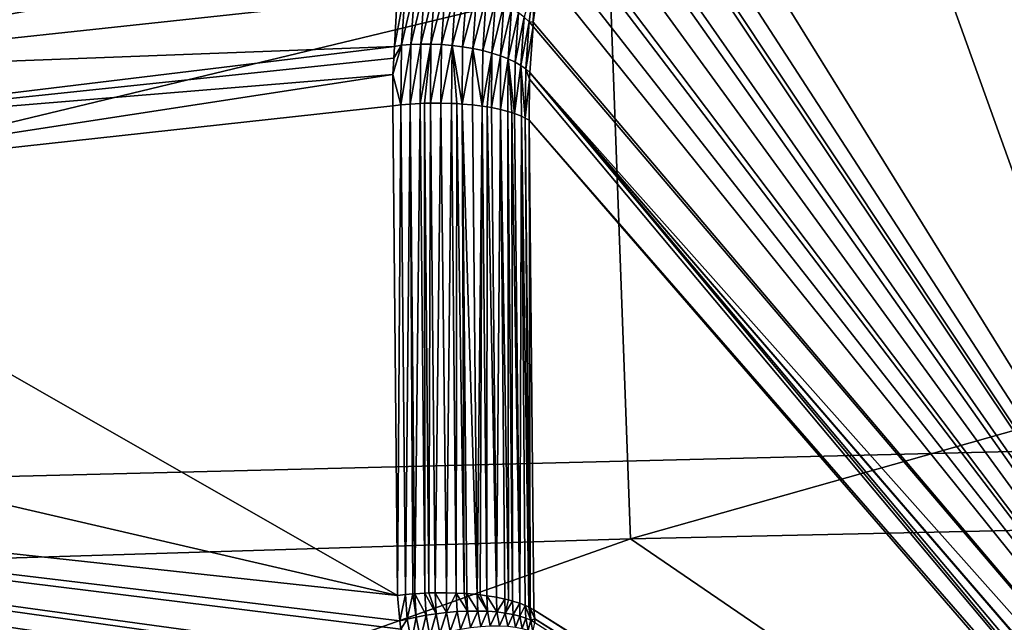
# Model space of a CAD drawing. Extents: x -50 to 50, y -106 to -2.
# Drawn here: x -19 to -18, y -73 to -73 of the extents above; entities that cross this region are included whole.
import ezdxf

# ---------------------------------------------------------------- set-up
doc = ezdxf.new("R2010")
doc.units = 0
doc.layers.add('L2', color=7, linetype='CONTINUOUS')

msp = doc.modelspace()

# ---------------------------------------------------------------- linework, layer by layer
at = {"layer": 'L2', "color": 7}
for points in [[(-17.75421, -70.08615, 155.3256), (-17.03687, -75.16675, 153.2097), (-18.8274, -70.19078, 155.7299)], [(-17.75421, -70.08615, 155.3256), (-17.03687, -75.16675, 153.2097), (-18.8274, -70.19078, 155.7299)], [(-18.8274, -70.19078, 155.7299), (-17.03687, -75.16675, 153.2097), (-19.13558, -75.36755, 153.971)], [(-18.8274, -70.19078, 155.7299), (-17.03687, -75.16675, 153.2097), (-19.13558, -75.36755, 153.971)], [(-21.736, -73.37411, 182.1662), (-16.327, -73.23947, 183.1764), (-14.45013, -71.79641, 177.3865)], [(-21.736, -73.37411, 182.1662), (-14.45013, -71.79641, 177.3865), (-19.08273, -71.86859, 176.2876)], [(-21.736, -73.37411, 182.1662), (-16.327, -73.23947, 183.1764), (-14.45013, -71.79641, 177.3865)], [(-21.736, -73.37411, 182.1662), (-14.45013, -71.79641, 177.3865), (-19.08273, -71.86859, 176.2876)], [(-20.30201, -72.93377, 163.2973), (-17.07737, -72.43656, 161.2831), (-16.61901, -72.40307, 161.6179)], [(-20.30201, -72.93377, 163.2973), (-16.61901, -72.40307, 161.6179), (-18.20304, -72.81955, 164.6177)], [(-17.25396, -72.45364, 161.1228), (-17.07737, -72.43656, 161.2831), (-20.30201, -72.93377, 163.2973)], [(-18.37598, -72.56213, 160.1039), (-17.25396, -72.45364, 161.1228), (-20.30201, -72.93377, 163.2973)], [(-20.30201, -72.93377, 163.2973), (-18.50578, -72.57468, 159.9861), (-18.37598, -72.56213, 160.1039)], [(-20.30201, -72.93377, 163.2973), (-18.77708, -72.61035, 159.6703), (-18.50578, -72.57468, 159.9861)], [(-18.14836, -72.65843, 158.1277), (-17.32814, -73.98031, 159.7834), (-17.72217, -72.59794, 159.2252)], [(-18.14836, -72.65843, 158.1277), (-18.18237, -72.66326, 158.0401), (-17.32814, -73.98031, 159.7834)], [(-17.32814, -73.98031, 159.7834), (-18.18237, -72.66326, 158.0401), (-18.19956, -72.67095, 157.9941)], [(-18.20435, -72.6731, 157.9813), (-18.22519, -72.69385, 157.922), (-17.32814, -73.98031, 159.7834)], [(-17.32814, -73.98031, 159.7834), (-18.19956, -72.67095, 157.9941), (-18.20435, -72.6731, 157.9813)], [(-17.32814, -73.98031, 159.7834), (-18.22519, -72.69385, 157.922), (-18.23049, -72.70285, 157.9057)], [(-17.32814, -73.98031, 159.7834), (-18.23049, -72.70285, 157.9057), (-18.24315, -72.72433, 157.8669)], [(-18.24315, -72.72433, 157.8669), (-18.25441, -72.75358, 157.8291), (-17.32814, -73.98031, 159.7834)], [(-18.18306, -73.36085, 168.5334), (-18.20304, -72.81955, 164.6177), (-15.9554, -72.73117, 165.7692)], [(-18.18306, -73.36085, 168.5334), (-15.9554, -72.73117, 165.7692), (-15.47291, -73.3014, 169.5606)], [(-17.32814, -73.98031, 159.7834), (-18.25441, -72.75358, 157.8291), (-18.25722, -72.76087, 157.8197)], [(-17.32814, -73.98031, 159.7834), (-18.25722, -72.76087, 157.8197), (-18.2638, -72.7879, 157.7944)], [(-19.08962, -72.85799, 158.0142), (-19.09796, -72.91188, 157.9813), (-18.40127, -72.78529, 157.7225)], [(-19.09796, -72.91188, 157.9813), (-18.40826, -72.83761, 157.6888), (-18.40127, -72.78529, 157.7225)], [(-18.2638, -72.7879, 157.7944), (-18.26949, -72.81127, 157.7726), (-17.32814, -73.98031, 159.7834)], [(-17.32814, -73.98031, 159.7834), (-18.26949, -72.81127, 157.7726), (-18.27688, -72.86239, 157.7377)], [(-18.27554, -72.8195, 157.7559), (-18.27688, -72.86239, 157.7377), (-18.26949, -72.81127, 157.7726)], [(-20.78308, -73.44118, 167.3341), (-20.30201, -72.93377, 163.2973), (-18.20304, -72.81955, 164.6177)], [(-20.78308, -73.44118, 167.3341), (-18.20304, -72.81955, 164.6177), (-18.18306, -73.36085, 168.5334)], [(-18.27554, -72.8195, 157.7559), (-18.28568, -72.85774, 157.7216), (-18.281, -72.8621, 157.7285)], [(-18.281, -72.8621, 157.7285), (-18.27688, -72.86239, 157.7377), (-18.27554, -72.8195, 157.7559)], [(-18.41091, -72.88598, 157.6673), (-18.40402, -72.88454, 157.6633), (-18.40025, -72.82908, 157.6904)], [(-18.40025, -72.82908, 157.6904), (-18.40826, -72.83761, 157.6888), (-18.41091, -72.88598, 157.6673)], [(-18.40402, -72.88454, 157.6633), (-18.395, -72.88387, 157.6608), (-18.39123, -72.82853, 157.6879)], [(-18.40402, -72.88454, 157.6633), (-18.39123, -72.82853, 157.6879), (-18.40025, -72.82908, 157.6904)], [(-18.395, -72.88387, 157.6608), (-18.38548, -72.88354, 157.6591), (-18.38174, -72.82843, 157.6861)], [(-18.395, -72.88387, 157.6608), (-18.38174, -72.82843, 157.6861), (-18.39123, -72.82853, 157.6879)], [(-18.38548, -72.88354, 157.6591), (-18.37187, -72.8288, 157.6851), (-18.38174, -72.82843, 157.6861)], [(-18.38548, -72.88354, 157.6591), (-18.3756, -72.88358, 157.6582), (-18.37187, -72.8288, 157.6851)], [(-18.3756, -72.88358, 157.6582), (-18.36178, -72.82968, 157.6849), (-18.37187, -72.8288, 157.6851)], [(-18.3756, -72.88358, 157.6582), (-18.36547, -72.88401, 157.6583), (-18.36178, -72.82968, 157.6849)], [(-18.36547, -72.88401, 157.6583), (-18.3516, -72.83109, 157.6856), (-18.36178, -72.82968, 157.6849)], [(-19.09796, -72.91188, 157.9813), (-18.41091, -72.88598, 157.6673), (-18.40826, -72.83761, 157.6888)], [(-18.36547, -72.88401, 157.6583), (-18.35525, -72.88485, 157.6593), (-18.3516, -72.83109, 157.6856)], [(-18.35525, -72.88485, 157.6593), (-18.34149, -72.83302, 157.6873), (-18.3516, -72.83109, 157.6856)], [(-18.35525, -72.88485, 157.6593), (-18.3451, -72.88611, 157.6613), (-18.34149, -72.83302, 157.6873)], [(-18.3451, -72.88611, 157.6613), (-18.33165, -72.83545, 157.6899), (-18.34149, -72.83302, 157.6873)], [(-18.3451, -72.88611, 157.6613), (-18.3352, -72.88777, 157.6643), (-18.33165, -72.83545, 157.6899)], [(-18.3352, -72.88777, 157.6643), (-18.32221, -72.83835, 157.6935), (-18.33165, -72.83545, 157.6899)], [(-18.3352, -72.88777, 157.6643), (-18.32571, -72.88982, 157.6683), (-18.32221, -72.83835, 157.6935)], [(-18.32221, -72.83835, 157.6935), (-18.32571, -72.88982, 157.6683), (-18.31334, -72.84167, 157.6978)], [(-18.32571, -72.88982, 157.6683), (-18.31677, -72.8922, 157.6731), (-18.31334, -72.84167, 157.6978)], [(-18.31334, -72.84167, 157.6978), (-18.31677, -72.8922, 157.6731), (-18.30516, -72.84534, 157.7029)], [(-18.31677, -72.8922, 157.6731), (-18.30853, -72.89489, 157.6787), (-18.30516, -72.84534, 157.7029)], [(-18.30516, -72.84534, 157.7029), (-18.30853, -72.89489, 157.6787), (-18.29779, -72.8493, 157.7087)], [(-18.30853, -72.89489, 157.6787), (-18.30108, -72.89783, 157.6849), (-18.29779, -72.8493, 157.7087)], [(-18.29779, -72.8493, 157.7087), (-18.30108, -72.89783, 157.6849), (-18.29128, -72.85345, 157.7149)], [(-18.30108, -72.89783, 157.6849), (-18.29451, -72.90094, 157.6917), (-18.29128, -72.85345, 157.7149)], [(-18.29128, -72.85345, 157.7149), (-18.29451, -72.90094, 157.6917), (-18.28568, -72.85774, 157.7216)], [(-18.29451, -72.90094, 157.6917), (-18.28884, -72.90418, 157.6989), (-18.28568, -72.85774, 157.7216)], [(-18.281, -72.8621, 157.7285), (-18.28568, -72.85774, 157.7216), (-18.28884, -72.90418, 157.6989)], [(-18.281, -72.8621, 157.7285), (-18.28884, -72.90418, 157.6989), (-18.28409, -72.9075, 157.7063)], [(-18.28409, -72.9075, 157.7063), (-18.27715, -72.86651, 157.7357), (-18.281, -72.8621, 157.7285)], [(-18.28409, -72.9075, 157.7063), (-18.28009, -72.91099, 157.7142), (-18.27715, -72.86651, 157.7357)], [(-18.281, -72.8621, 157.7285), (-18.27715, -72.86651, 157.7357), (-18.27688, -72.86239, 157.7377)], [(-18.28009, -72.91099, 157.7142), (-17.32814, -73.98031, 159.7834), (-18.27715, -72.86651, 157.7357)], [(-17.32814, -73.98031, 159.7834), (-18.27688, -72.86239, 157.7377), (-18.27715, -72.86651, 157.7357)], [(-19.10313, -72.96997, 157.9546), (-18.41152, -72.8971, 157.6623), (-18.41091, -72.88598, 157.6673)], [(-19.10313, -72.96997, 157.9546), (-18.41091, -72.88598, 157.6673), (-19.09796, -72.91188, 157.9813)], [(-18.41238, -72.91293, 157.6553), (-18.40474, -72.94227, 157.643), (-18.40402, -72.88454, 157.6633)], [(-18.41238, -72.91293, 157.6553), (-18.40402, -72.88454, 157.6633), (-18.41152, -72.8971, 157.6623)], [(-18.41152, -72.8971, 157.6623), (-18.40402, -72.88454, 157.6633), (-18.41091, -72.88598, 157.6673)], [(-18.395, -72.88387, 157.6608), (-18.40474, -72.94227, 157.643), (-18.39573, -72.94142, 157.6405)], [(-18.40474, -72.94227, 157.643), (-18.395, -72.88387, 157.6608), (-18.40402, -72.88454, 157.6633)], [(-18.39573, -72.94142, 157.6405), (-18.38613, -72.94089, 157.639), (-18.38548, -72.88354, 157.6591)], [(-18.39573, -72.94142, 157.6405), (-18.38548, -72.88354, 157.6591), (-18.395, -72.88387, 157.6608)], [(-18.38613, -72.94089, 157.639), (-18.3756, -72.88358, 157.6582), (-18.38548, -72.88354, 157.6591)], [(-18.3756, -72.88358, 157.6582), (-18.38613, -72.94089, 157.639), (-18.38203, -72.94066, 157.6383)], [(-18.3756, -72.88358, 157.6582), (-18.38203, -72.94066, 157.6383), (-18.37622, -72.94059, 157.6383)], [(-18.37622, -72.94059, 157.6383), (-18.36547, -72.88401, 157.6583), (-18.3756, -72.88358, 157.6582)], [(-18.37622, -72.94059, 157.6383), (-18.36602, -72.94048, 157.6383), (-18.36547, -72.88401, 157.6583)], [(-18.36602, -72.94048, 157.6383), (-18.35525, -72.88485, 157.6593), (-18.36547, -72.88401, 157.6583)], [(-18.36602, -72.94048, 157.6383), (-18.35577, -72.94083, 157.6398), (-18.35525, -72.88485, 157.6593)], [(-18.35525, -72.88485, 157.6593), (-18.35577, -72.94083, 157.6398), (-18.35061, -72.941, 157.6405)], [(-18.35525, -72.88485, 157.6593), (-18.35061, -72.941, 157.6405), (-18.3456, -72.9414, 157.6421)], [(-18.3456, -72.9414, 157.6421), (-18.3451, -72.88611, 157.6613), (-18.35525, -72.88485, 157.6593)], [(-18.3456, -72.9414, 157.6421), (-18.3352, -72.88777, 157.6643), (-18.3451, -72.88611, 157.6613)], [(-18.3456, -72.9414, 157.6421), (-18.33556, -72.94221, 157.6452), (-18.3352, -72.88777, 157.6643)], [(-18.33556, -72.94221, 157.6452), (-18.32614, -72.94346, 157.6497), (-18.3352, -72.88777, 157.6643)], [(-18.3352, -72.88777, 157.6643), (-18.32614, -72.94346, 157.6497), (-18.32571, -72.88982, 157.6683)], [(-18.41238, -72.91293, 157.6553), (-18.41152, -72.8971, 157.6623), (-19.10313, -72.96997, 157.9546)], [(-18.32571, -72.88982, 157.6683), (-18.32614, -72.94346, 157.6497), (-18.31677, -72.8922, 157.6731)], [(-18.32614, -72.94346, 157.6497), (-18.32145, -72.94407, 157.652), (-18.31677, -72.8922, 157.6731)], [(-18.32145, -72.94407, 157.652), (-18.31722, -72.94489, 157.655), (-18.31677, -72.8922, 157.6731)], [(-18.31677, -72.8922, 157.6731), (-18.31722, -72.94489, 157.655), (-18.30853, -72.89489, 157.6787)], [(-18.31722, -72.94489, 157.655), (-18.30863, -72.94656, 157.6609), (-18.30853, -72.89489, 157.6787)], [(-18.30853, -72.89489, 157.6787), (-18.30863, -72.94656, 157.6609), (-18.30108, -72.89783, 157.6849)], [(-18.30155, -72.94847, 157.6677), (-18.30108, -72.89783, 157.6849), (-18.30863, -72.94656, 157.6609)], [(-18.30155, -72.94847, 157.6677), (-18.29743, -72.94959, 157.6716), (-18.30108, -72.89783, 157.6849)], [(-18.29743, -72.94959, 157.6716), (-18.29498, -72.95051, 157.6749), (-18.30108, -72.89783, 157.6849)], [(-18.30108, -72.89783, 157.6849), (-18.29498, -72.95051, 157.6749), (-18.29451, -72.90094, 157.6917)], [(-18.29451, -72.90094, 157.6917), (-18.29498, -72.95051, 157.6749), (-18.28884, -72.90418, 157.6989)], [(-18.28884, -72.90418, 157.6989), (-18.29498, -72.95051, 157.6749), (-18.28812, -72.95309, 157.6839)], [(-18.28884, -72.90418, 157.6989), (-18.28812, -72.95309, 157.6839), (-18.2847, -72.95494, 157.6903)], [(-18.28409, -72.9075, 157.7063), (-18.28884, -72.90418, 157.6989), (-18.2847, -72.95494, 157.6903)], [(-18.41238, -72.91293, 157.6553), (-19.10313, -72.96997, 157.9546), (-19.10238, -73.01877, 157.944)], [(-19.10238, -73.01877, 157.944), (-18.41258, -72.94308, 157.6456), (-18.41238, -72.91293, 157.6553)], [(-18.41258, -72.94308, 157.6456), (-18.40474, -72.94227, 157.643), (-18.41238, -72.91293, 157.6553)], [(-18.2847, -72.95494, 157.6903), (-18.28052, -72.91751, 157.711), (-18.28409, -72.9075, 157.7063)], [(-18.28052, -72.91751, 157.711), (-18.28009, -72.91099, 157.7142), (-18.28409, -72.9075, 157.7063)], [(-18.28052, -72.91751, 157.711), (-17.38608, -73.98347, 159.6358), (-18.28009, -72.91099, 157.7142)], [(-17.35013, -73.98996, 159.7247), (-17.34907, -73.9895, 159.7276), (-18.28009, -72.91099, 157.7142)], [(-18.28009, -72.91099, 157.7142), (-17.34907, -73.9895, 159.7276), (-17.32814, -73.98031, 159.7834)], [(-18.28009, -72.91099, 157.7142), (-17.38608, -73.98347, 159.6358), (-17.37234, -73.98941, 159.6687)], [(-18.28009, -72.91099, 157.7142), (-17.37234, -73.98941, 159.6687), (-17.35013, -73.98996, 159.7247)], [(-18.28094, -72.95697, 157.6974), (-18.28052, -72.91751, 157.711), (-18.2847, -72.95494, 157.6903)], [(-18.28094, -72.95697, 157.6974), (-17.38608, -73.98347, 159.6358), (-18.28052, -72.91751, 157.711)], [(-18.41258, -72.94308, 157.6456), (-19.10238, -73.01877, 157.944), (-18.40795, -73.41544, 157.5073)], [(-18.41258, -72.94308, 157.6456), (-18.40795, -73.41544, 157.5073), (-18.40474, -72.94227, 157.643)], [(-18.40474, -72.94227, 157.643), (-18.40795, -73.41544, 157.5073), (-18.40013, -73.41463, 157.5048)], [(-18.40474, -72.94227, 157.643), (-18.40013, -73.41463, 157.5048), (-18.39573, -72.94142, 157.6405)], [(-18.39573, -72.94142, 157.6405), (-18.40013, -73.41463, 157.5048), (-18.39314, -73.41391, 157.5025)], [(-18.39573, -72.94142, 157.6405), (-18.39112, -73.41379, 157.5022), (-18.38613, -72.94089, 157.639)], [(-18.39573, -72.94142, 157.6405), (-18.39314, -73.41391, 157.5025), (-18.39112, -73.41379, 157.5022)], [(-18.38613, -72.94089, 157.639), (-18.39112, -73.41379, 157.5022), (-18.38152, -73.41325, 157.5007)], [(-18.38613, -72.94089, 157.639), (-18.38152, -73.41325, 157.5007), (-18.38203, -72.94066, 157.6383)], [(-18.38203, -72.94066, 157.6383), (-18.3777, -73.41303, 157.5), (-18.37622, -72.94059, 157.6383)], [(-18.38203, -72.94066, 157.6383), (-18.38152, -73.41325, 157.5007), (-18.3777, -73.41303, 157.5)], [(-18.37622, -72.94059, 157.6383), (-18.3777, -73.41303, 157.5), (-18.3716, -73.41297, 157.5)], [(-18.37622, -72.94059, 157.6383), (-18.3716, -73.41297, 157.5), (-18.36602, -72.94048, 157.6383)], [(-18.36602, -72.94048, 157.6383), (-18.3716, -73.41297, 157.5), (-18.36049, -73.41286, 157.5)], [(-18.36602, -72.94048, 157.6383), (-18.36049, -73.41286, 157.5), (-18.35577, -72.94083, 157.6398)], [(-18.36049, -73.41286, 157.5), (-18.35118, -73.41322, 157.5016), (-18.35577, -72.94083, 157.6398)], [(-18.35577, -72.94083, 157.6398), (-18.35118, -73.41322, 157.5016), (-18.35061, -72.941, 157.6405)], [(-18.35061, -72.941, 157.6405), (-18.35118, -73.41322, 157.5016), (-18.34373, -73.4135, 157.5028)], [(-18.35061, -72.941, 157.6405), (-18.34373, -73.4135, 157.5028), (-18.3456, -72.9414, 157.6421)], [(-18.3456, -72.9414, 157.6421), (-18.34373, -73.4135, 157.5028), (-18.34097, -73.41374, 157.5037)], [(-18.3456, -72.9414, 157.6421), (-18.34097, -73.41374, 157.5037), (-18.33102, -73.41463, 157.5071)], [(-18.3456, -72.9414, 157.6421), (-18.33102, -73.41463, 157.5071), (-18.33556, -72.94221, 157.6452)], [(-18.33556, -72.94221, 157.6452), (-18.33102, -73.41463, 157.5071), (-18.32614, -72.94346, 157.6497)], [(-18.32614, -72.94346, 157.6497), (-18.33102, -73.41463, 157.5071), (-18.32812, -73.41488, 157.508)], [(-18.32614, -72.94346, 157.6497), (-18.32812, -73.41488, 157.508), (-18.32157, -73.41584, 157.5115)], [(-18.32614, -72.94346, 157.6497), (-18.32157, -73.41584, 157.5115), (-18.32145, -72.94407, 157.652)], [(-18.32145, -72.94407, 157.652), (-18.32157, -73.41584, 157.5115), (-18.31251, -73.41722, 157.5165)], [(-18.32145, -72.94407, 157.652), (-18.31251, -73.41722, 157.5165), (-18.31722, -72.94489, 157.655)], [(-18.31722, -72.94489, 157.655), (-18.31251, -73.41722, 157.5165), (-18.30863, -72.94656, 157.6609)], [(-18.30863, -72.94656, 157.6609), (-18.31251, -73.41722, 157.5165), (-18.30435, -73.41895, 157.5227)], [(-18.30081, -73.41969, 157.5254), (-18.30155, -72.94847, 157.6677), (-18.30863, -72.94656, 157.6609)], [(-18.30081, -73.41969, 157.5254), (-18.30863, -72.94656, 157.6609), (-18.30435, -73.41895, 157.5227)], [(-18.29695, -73.42084, 157.5294), (-18.29743, -72.94959, 157.6716), (-18.30155, -72.94847, 157.6677)], [(-18.29695, -73.42084, 157.5294), (-18.30155, -72.94847, 157.6677), (-18.30081, -73.41969, 157.5254)], [(-18.28993, -73.42292, 157.5367), (-18.29743, -72.94959, 157.6716), (-18.29695, -73.42084, 157.5294)], [(-18.28993, -73.42292, 157.5367), (-18.29498, -72.95051, 157.6749), (-18.29743, -72.94959, 157.6716)], [(-18.28993, -73.42292, 157.5367), (-18.28812, -72.95309, 157.6839), (-18.29498, -72.95051, 157.6749)], [(-18.28478, -73.42505, 157.5442), (-18.28812, -72.95309, 157.6839), (-18.28993, -73.42292, 157.5367)], [(-18.28118, -73.42655, 157.5495), (-18.2847, -72.95494, 157.6903), (-18.28812, -72.95309, 157.6839)], [(-18.28118, -73.42655, 157.5495), (-18.28812, -72.95309, 157.6839), (-18.28478, -73.42505, 157.5442)], [(-18.27992, -73.42728, 157.552), (-18.28094, -72.95697, 157.6974), (-18.2847, -72.95494, 157.6903)], [(-18.27992, -73.42728, 157.552), (-18.2847, -72.95494, 157.6903), (-18.28118, -73.42655, 157.5495)], [(-18.27633, -73.42934, 157.5591), (-18.28094, -72.95697, 157.6974), (-18.27992, -73.42728, 157.552)], [(-18.27633, -73.42934, 157.5591), (-17.39724, -73.97863, 159.6091), (-18.28094, -72.95697, 157.6974)], [(-18.28094, -72.95697, 157.6974), (-17.39724, -73.97863, 159.6091), (-17.38608, -73.98347, 159.6358)], [(-18.40795, -73.41544, 157.5073), (-19.10238, -73.01877, 157.944), (-19.79205, -73.09445, 158.2424)], [(-18.40795, -73.41544, 157.5073), (-19.79205, -73.09445, 158.2424), (-20.54337, -73.18376, 158.611)], [(-20.54337, -73.18376, 158.611), (-20.60571, -82.24069, 156.0499), (-18.32121, -73.56662, 157.4253)], [(-20.54337, -73.18376, 158.611), (-18.32121, -73.56662, 157.4253), (-18.34532, -73.55072, 157.4405)], [(-20.54337, -73.18376, 158.611), (-18.34532, -73.55072, 157.4405), (-18.36681, -73.52996, 157.456)], [(-20.54337, -73.18376, 158.611), (-18.36681, -73.52996, 157.456), (-18.37124, -73.5237, 157.4598)], [(-18.37124, -73.5237, 157.4598), (-18.38396, -73.50571, 157.4706), (-20.54337, -73.18376, 158.611)], [(-20.54337, -73.18376, 158.611), (-18.38396, -73.50571, 157.4706), (-18.39365, -73.48496, 157.4809)], [(-20.54337, -73.18376, 158.611), (-18.39365, -73.48496, 157.4809), (-18.39679, -73.47823, 157.4842)], [(-18.39679, -73.47823, 157.4842), (-18.40487, -73.44817, 157.4965), (-20.54337, -73.18376, 158.611)], [(-20.54337, -73.18376, 158.611), (-18.40487, -73.44817, 157.4965), (-18.40563, -73.44005, 157.4991)], [(-20.54337, -73.18376, 158.611), (-18.40563, -73.44005, 157.4991), (-18.40795, -73.41544, 157.5073)], [(-22.70887, -74.14886, 185.1549), (-17.05479, -73.97936, 186.0545), (-16.327, -73.23947, 183.1764)], [(-22.70887, -74.14886, 185.1549), (-16.327, -73.23947, 183.1764), (-21.736, -73.37411, 182.1662)], [(-22.70887, -74.14886, 185.1549), (-17.05479, -73.97936, 186.0545), (-16.327, -73.23947, 183.1764)], [(-22.70887, -74.14886, 185.1549), (-16.327, -73.23947, 183.1764), (-21.736, -73.37411, 182.1662)], [(-17.2088, -74.02608, 172.6247), (-18.18306, -73.36085, 168.5334), (-15.47291, -73.3014, 169.5606)], [(-20.23744, -74.08807, 171.5881), (-20.78308, -73.44118, 167.3341), (-18.18306, -73.36085, 168.5334)], [(-20.23744, -74.08807, 171.5881), (-18.18306, -73.36085, 168.5334), (-17.2088, -74.02608, 172.6247)], [(-18.40563, -73.44005, 157.4991), (-18.40013, -73.41463, 157.5048), (-18.40795, -73.41544, 157.5073)], [(-18.40563, -73.44005, 157.4991), (-18.39875, -73.43831, 157.497), (-18.40013, -73.41463, 157.5048)], [(-18.39875, -73.43831, 157.497), (-18.39314, -73.41391, 157.5025), (-18.40013, -73.41463, 157.5048)], [(-18.39875, -73.43831, 157.497), (-18.38981, -73.43636, 157.4949), (-18.39314, -73.41391, 157.5025)], [(-18.38981, -73.43636, 157.4949), (-18.39112, -73.41379, 157.5022), (-18.39314, -73.41391, 157.5025)], [(-18.38039, -73.43462, 157.4936), (-18.38152, -73.41325, 157.5007), (-18.39112, -73.41379, 157.5022)], [(-18.38981, -73.43636, 157.4949), (-18.38039, -73.43462, 157.4936), (-18.39112, -73.41379, 157.5022)], [(-18.37058, -73.43313, 157.4932), (-18.3777, -73.41303, 157.5), (-18.38152, -73.41325, 157.5007)], [(-18.38039, -73.43462, 157.4936), (-18.37058, -73.43313, 157.4932), (-18.38152, -73.41325, 157.5007)], [(-18.37058, -73.43313, 157.4932), (-18.3716, -73.41297, 157.5), (-18.3777, -73.41303, 157.5)], [(-18.36053, -73.43195, 157.4938), (-18.36049, -73.41286, 157.5), (-18.3716, -73.41297, 157.5)], [(-18.36053, -73.43195, 157.4938), (-18.3716, -73.41297, 157.5), (-18.37058, -73.43313, 157.4932)], [(-18.36053, -73.43195, 157.4938), (-18.35118, -73.41322, 157.5016), (-18.36049, -73.41286, 157.5)], [(-18.35038, -73.4311, 157.4953), (-18.35118, -73.41322, 157.5016), (-18.36053, -73.43195, 157.4938)], [(-18.3403, -73.43061, 157.4979), (-18.34373, -73.4135, 157.5028), (-18.35118, -73.41322, 157.5016)], [(-18.3403, -73.43061, 157.4979), (-18.35118, -73.41322, 157.5016), (-18.35038, -73.4311, 157.4953)], [(-18.3403, -73.43061, 157.4979), (-18.34097, -73.41374, 157.5037), (-18.34373, -73.4135, 157.5028)], [(-18.33045, -73.4305, 157.5015), (-18.33102, -73.41463, 157.5071), (-18.34097, -73.41374, 157.5037)], [(-18.3403, -73.43061, 157.4979), (-18.33045, -73.4305, 157.5015), (-18.34097, -73.41374, 157.5037)], [(-18.321, -73.43078, 157.506), (-18.32812, -73.41488, 157.508), (-18.33102, -73.41463, 157.5071)], [(-18.321, -73.43078, 157.506), (-18.33102, -73.41463, 157.5071), (-18.33045, -73.4305, 157.5015)], [(-18.32157, -73.41584, 157.5115), (-18.32812, -73.41488, 157.508), (-18.321, -73.43078, 157.506)], [(-18.31251, -73.41722, 157.5165), (-18.32157, -73.41584, 157.5115), (-18.31209, -73.43144, 157.5114)], [(-18.31209, -73.43144, 157.5114), (-18.32157, -73.41584, 157.5115), (-18.321, -73.43078, 157.506)], [(-18.30435, -73.41895, 157.5227), (-18.31251, -73.41722, 157.5165), (-18.31209, -73.43144, 157.5114)], [(-18.30435, -73.41895, 157.5227), (-18.31209, -73.43144, 157.5114), (-18.30387, -73.43246, 157.5175)], [(-18.30387, -73.43246, 157.5175), (-18.30081, -73.41969, 157.5254), (-18.30435, -73.41895, 157.5227)], [(-18.30387, -73.43246, 157.5175), (-18.29695, -73.42084, 157.5294), (-18.30081, -73.41969, 157.5254)], [(-18.29643, -73.4338, 157.5243), (-18.29695, -73.42084, 157.5294), (-18.30387, -73.43246, 157.5175)], [(-18.28993, -73.42292, 157.5367), (-18.29695, -73.42084, 157.5294), (-18.29643, -73.4338, 157.5243)], [(-18.28993, -73.42292, 157.5367), (-18.29643, -73.4338, 157.5243), (-18.28985, -73.43544, 157.5316)], [(-18.28985, -73.43544, 157.5316), (-18.28478, -73.42505, 157.5442), (-18.28993, -73.42292, 157.5367)], [(-18.28416, -73.43733, 157.5392), (-18.28478, -73.42505, 157.5442), (-18.28985, -73.43544, 157.5316)], [(-18.27939, -73.4394, 157.547), (-18.28118, -73.42655, 157.5495), (-18.28478, -73.42505, 157.5442)], [(-18.27939, -73.4394, 157.547), (-18.28478, -73.42505, 157.5442), (-18.28416, -73.43733, 157.5392)], [(-18.27992, -73.42728, 157.552), (-18.28118, -73.42655, 157.5495), (-18.27939, -73.4394, 157.547)], [(-18.27633, -73.42934, 157.5591), (-18.27992, -73.42728, 157.552), (-18.27554, -73.43817, 157.5561)], [(-18.27554, -73.43817, 157.5561), (-18.27992, -73.42728, 157.552), (-18.27939, -73.4394, 157.547)], [(-18.27554, -73.43817, 157.5561), (-17.39668, -73.98761, 159.6065), (-18.27633, -73.42934, 157.5591)], [(-18.27633, -73.42934, 157.5591), (-17.39668, -73.98761, 159.6065), (-17.39724, -73.97863, 159.6091)], [(-18.40487, -73.44817, 157.4965), (-18.39875, -73.43831, 157.497), (-18.40563, -73.44005, 157.4991)], [(-18.40487, -73.44817, 157.4965), (-18.39451, -73.46052, 157.4886), (-18.39875, -73.43831, 157.497)], [(-18.39451, -73.46052, 157.4886), (-18.38981, -73.43636, 157.4949), (-18.39875, -73.43831, 157.497)], [(-18.39451, -73.46052, 157.4886), (-18.38579, -73.45749, 157.487), (-18.38981, -73.43636, 157.4949)], [(-18.38579, -73.45749, 157.487), (-18.38039, -73.43462, 157.4936), (-18.38981, -73.43636, 157.4949)], [(-18.38579, -73.45749, 157.487), (-18.37659, -73.45466, 157.4861), (-18.38039, -73.43462, 157.4936)], [(-18.37659, -73.45466, 157.4861), (-18.37058, -73.43313, 157.4932), (-18.38039, -73.43462, 157.4936)], [(-18.37659, -73.45466, 157.4861), (-18.36701, -73.45208, 157.4861), (-18.37058, -73.43313, 157.4932)], [(-18.36701, -73.45208, 157.4861), (-18.36053, -73.43195, 157.4938), (-18.37058, -73.43313, 157.4932)], [(-18.36701, -73.45208, 157.4861), (-18.35718, -73.44982, 157.487), (-18.36053, -73.43195, 157.4938)], [(-18.35718, -73.44982, 157.487), (-18.35038, -73.4311, 157.4953), (-18.36053, -73.43195, 157.4938)], [(-18.35718, -73.44982, 157.487), (-18.34723, -73.44793, 157.4889), (-18.35038, -73.4311, 157.4953)], [(-18.34723, -73.44793, 157.4889), (-18.3403, -73.43061, 157.4979), (-18.35038, -73.4311, 157.4953)], [(-18.34723, -73.44793, 157.4889), (-18.33734, -73.44646, 157.4918), (-18.3403, -73.43061, 157.4979)], [(-18.33734, -73.44646, 157.4918), (-18.33045, -73.4305, 157.5015), (-18.3403, -73.43061, 157.4979)], [(-18.33734, -73.44646, 157.4918), (-18.32766, -73.44544, 157.4958), (-18.33045, -73.4305, 157.5015)], [(-18.321, -73.43078, 157.506), (-18.33045, -73.4305, 157.5015), (-18.32766, -73.44544, 157.4958)], [(-18.31836, -73.4449, 157.5006), (-18.321, -73.43078, 157.506), (-18.32766, -73.44544, 157.4958)], [(-18.31209, -73.43144, 157.5114), (-18.321, -73.43078, 157.506), (-18.31836, -73.4449, 157.5006)], [(-18.31836, -73.4449, 157.5006), (-18.30959, -73.44484, 157.5062), (-18.31209, -73.43144, 157.5114)], [(-18.30387, -73.43246, 157.5175), (-18.31209, -73.43144, 157.5114), (-18.30959, -73.44484, 157.5062)], [(-18.30387, -73.43246, 157.5175), (-18.30959, -73.44484, 157.5062), (-18.30147, -73.44525, 157.5125)], [(-18.30147, -73.44525, 157.5125), (-18.29643, -73.4338, 157.5243), (-18.30387, -73.43246, 157.5175)], [(-18.29411, -73.4461, 157.5195), (-18.29643, -73.4338, 157.5243), (-18.30147, -73.44525, 157.5125)], [(-18.28985, -73.43544, 157.5316), (-18.29643, -73.4338, 157.5243), (-18.29411, -73.4461, 157.5195)], [(-18.28985, -73.43544, 157.5316), (-18.29411, -73.4461, 157.5195), (-18.28759, -73.44736, 157.5269)], [(-18.28759, -73.44736, 157.5269), (-18.28416, -73.43733, 157.5392), (-18.28985, -73.43544, 157.5316)], [(-18.28193, -73.44899, 157.5346), (-18.28416, -73.43733, 157.5392), (-18.28759, -73.44736, 157.5269)], [(-18.28193, -73.44899, 157.5346), (-18.27939, -73.4394, 157.547), (-18.28416, -73.43733, 157.5392)], [(-18.27554, -73.43817, 157.5561), (-18.27939, -73.4394, 157.547), (-18.27524, -73.44159, 157.5549)], [(-18.27554, -73.43817, 157.5561), (-18.27524, -73.44159, 157.5549), (-17.39357, -74.00354, 159.6009)], [(-17.39357, -74.00354, 159.6009), (-17.39459, -73.99835, 159.6027), (-18.27554, -73.43817, 157.5561)], [(-18.27554, -73.43817, 157.5561), (-17.39459, -73.99835, 159.6027), (-17.39668, -73.98761, 159.6065)], [(-18.27717, -73.45092, 157.5425), (-18.27939, -73.4394, 157.547), (-18.28193, -73.44899, 157.5346)], [(-18.27524, -73.44159, 157.5549), (-18.27939, -73.4394, 157.547), (-18.27717, -73.45092, 157.5425)]]:
    msp.add_3dface(points, dxfattribs=at)

doc.saveas('drawing.dxf')
